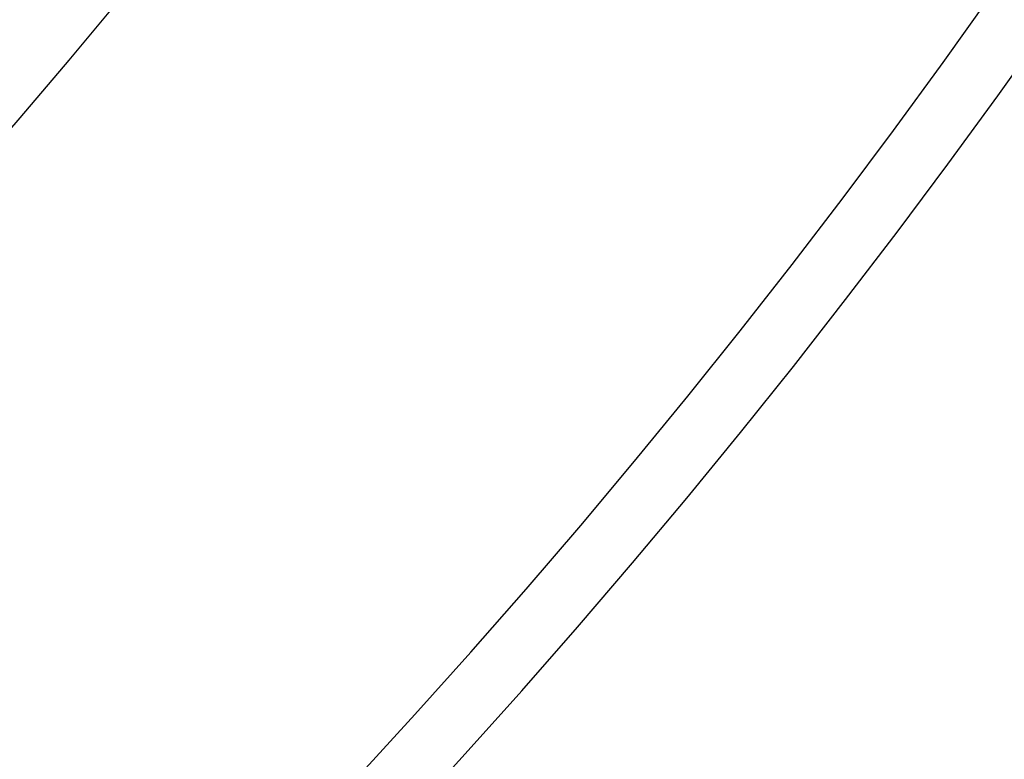
# Model space of a CAD drawing. Extents: x -445 to 4296, y 8741 to 11237.
# Drawn here: x 3620 to 3705, y 9421 to 9485 of the extents above; entities that cross this region are included whole.
import ezdxf

# ---------------------------------------------------------------- set-up
doc = ezdxf.new("R2010")
doc.units = 0
doc.layers.add('VIDITELNÁ__ISO_', color=7, linetype='CONTINUOUS')
doc.layers.add('VIDITELNÁ_TENKÁ__ISO_', color=7, linetype='CONTINUOUS')

msp = doc.modelspace()

# ---------------------------------------------------------------- linework, layer by layer
at = {"layer": 'VIDITELNÁ__ISO_'}
for radius in [523.5, 513.461]:
    msp.add_circle((3168.416, 9864.378), radius, dxfattribs=at)
for radius, start, end in [(660.5, 186.956766, 353.043234), (595, 187.727036, 352.272964), (595, 187.727036, 352.272964), (587.5, 288.363258, 352.173707)]:
    msp.add_arc((3168.416, 9864.378), radius, start, end, dxfattribs=at)
at = {"layer": 'VIDITELNÁ_TENKÁ__ISO_'}
for radius in [533.822, 510.996, 509.004]:
    msp.add_circle((3168.416, 9864.378), radius, dxfattribs=at)
msp.add_arc((3168.416, 9864.378), 654.967, 187.015832, 352.984168, dxfattribs=at)

doc.saveas('drawing.dxf')
